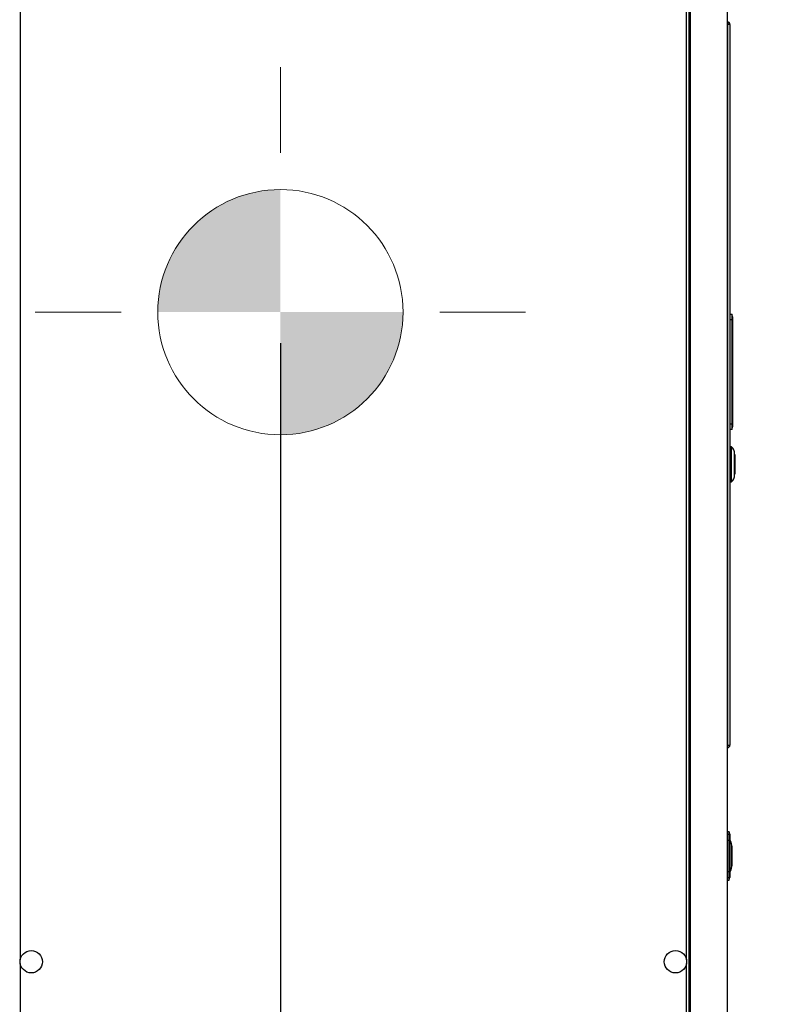
# Model space of a CAD drawing. Units: inches. Extents: x 1.2 to 15.2, y 0.5 to 10.6.
# Drawn here: x 7.9 to 9.1, y 4.8 to 6.4 of the extents above; entities that cross this region are included whole.
import ezdxf

# ---------------------------------------------------------------- set-up
doc = ezdxf.new("R2010")
doc.units = ezdxf.units.IN
doc.header["$MEASUREMENT"] = 0
doc.layers.add('FORMAT', color=7, linetype='Continuous')
doc.styles.add('SLDTEXTSTYLE0', font='TXT', dxfattribs={"width": 0.605})
doc.dimstyles.new('SLDDIMSTYLE0', dxfattribs={"dimtxt": 0.08, "dimasz": 0.13, "dimexe": 0, "dimexo": 0.0625, "dimgap": 0.02, "dimtad": 0, "dimtih": 1, "dimtoh": 1, "dimlfac": 20, "dimrnd": 1e-09, "dimzin": 4, "dimdsep": 46, "dimtxsty": 'SLDTEXTSTYLE0', "dimsah": 1, "dimcen": 0.09, "dimadec": 0, "dimazin": 1, "dimtfac": 1, "dimtofl": 0, "dimtmove": 0, "dimatfit": 3, "dimfxl": 0, "dimfrac": 2, "dimtolj": 1, "dimtzin": 12, "dimarcsym": 0})
doc.dimstyles.new('SLDDIMSTYLE1', dxfattribs={"dimtxt": 0.08, "dimasz": 0.13, "dimexe": 0, "dimexo": 0.0625, "dimgap": 0.02, "dimtad": 0, "dimtih": 1, "dimtoh": 1, "dimlfac": 20, "dimrnd": 1e-09, "dimzin": 12, "dimdsep": 46, "dimtxsty": 'SLDTEXTSTYLE0', "dimsah": 1, "dimcen": 0.09, "dimadec": 0, "dimazin": 3, "dimtfac": 1, "dimtofl": 0, "dimtmove": 0, "dimatfit": 3, "dimfxl": 0, "dimfrac": 2, "dimtolj": 1, "dimtzin": 12, "dimarcsym": 0})

# ---------------------------------------------------------------- blocks, each defined once
blk = doc.blocks.new('_D_1')
at = {"layer": 'FORMAT'}
for p, q in [((7.4195, 4.7597), (7.4195, 3.2375)), ((9.0879, 4.3142), (9.0879, 3.2375)), ((7.4195, 3.3625), (7.8343, 3.3625)), ((7.9382, 3.3624), (7.9107, 3.3624)), ((7.9107, 3.3624), (7.9107, 3.2396)), ((8.1216, 3.3624), (8.1491, 3.3624)), ((8.1491, 3.3624), (8.1491, 3.2396)), ((9.0879, 3.3625), (8.2255, 3.3625)), ((7.9107, 3.2396), (7.9382, 3.2396)), ((8.1491, 3.2396), (8.1216, 3.2396))]:
    blk.add_line(p, q, dxfattribs=at)
for points in [[(7.4195, 3.3625), (7.5495, 3.3425), (7.5495, 3.3825)], [(9.0879, 3.3625), (8.9579, 3.3825), (8.9579, 3.3425)]]:
    blk.add_solid(points, dxfattribs=at)
at = {"layer": 'FORMAT', "char_height": 0.08, "attachment_point": 1, "style": 'SLDTEXTSTYLE0'}
for s, insert in [('33.37', (7.8924, 3.4839)), ('848', (7.9382, 3.3428))]:
    blk.add_mtext(s, dxfattribs=dict(at, insert=insert))
blk = doc.blocks.new('_D_3')
at = {"layer": 'FORMAT'}
for p, q in [((8.2707, 5.8339), (8.2707, 3.9477)), ((9.0879, 4.3142), (9.0879, 3.9477)), ((8.2707, 4.0727), (8.4838, 4.0727)), ((8.5876, 4.0726), (8.5601, 4.0726)), ((8.5601, 4.0726), (8.5601, 3.9498)), ((8.771, 4.0726), (8.7985, 4.0726)), ((8.7985, 4.0726), (8.7985, 3.9498)), ((9.0879, 4.0727), (8.8749, 4.0727)), ((8.5601, 3.9498), (8.5876, 3.9498)), ((8.7985, 3.9498), (8.771, 3.9498))]:
    blk.add_line(p, q, dxfattribs=at)
for points in [[(8.2707, 4.0727), (8.4007, 4.0527), (8.4007, 4.0927)], [(9.0879, 4.0727), (8.9579, 4.0927), (8.9579, 4.0527)]]:
    blk.add_solid(points, dxfattribs=at)
at = {"layer": 'FORMAT', "char_height": 0.08, "attachment_point": 1, "style": 'SLDTEXTSTYLE0'}
for s, insert in [('16.34', (8.5418, 4.194)), ('415', (8.5876, 4.0529))]:
    blk.add_mtext(s, dxfattribs=dict(at, insert=insert))
blk = doc.blocks.new('_D_6')
at = {"layer": 'FORMAT'}
for p, q in [((7.2628, 6.3886), (7.2628, 3.0068)), ((9.0879, 4.3048), (9.0879, 3.0068)), ((7.2628, 3.1318), (8.4841, 3.1318)), ((8.588, 3.1316), (8.5605, 3.1316)), ((8.5605, 3.1316), (8.5605, 3.0089)), ((8.7713, 3.1316), (8.7988, 3.1316)), ((8.7988, 3.1316), (8.7988, 3.0089)), ((9.0879, 3.1318), (8.8752, 3.1318)), ((8.5605, 3.0089), (8.588, 3.0089)), ((8.7988, 3.0089), (8.7713, 3.0089))]:
    blk.add_line(p, q, dxfattribs=at)
for points in [[(7.2628, 3.1318), (7.3928, 3.1118), (7.3928, 3.1518)], [(9.0879, 3.1318), (8.9579, 3.1518), (8.9579, 3.1118)]]:
    blk.add_solid(points, dxfattribs=at)
at = {"layer": 'FORMAT', "char_height": 0.08, "attachment_point": 1, "style": 'SLDTEXTSTYLE0'}
for s, insert in [('36.50', (8.5421, 3.2531)), ('927', (8.588, 3.112))]:
    blk.add_mtext(s, dxfattribs=dict(at, insert=insert))
blk = doc.blocks.new('CENTER_OF_MASS')
at = {"linetype": 'Continuous', "lineweight": 0}
h = blk.add_hatch(color=0, dxfattribs=at)
edge = h.paths.add_edge_path(flags=0)
edge.add_arc((0, 0), 0.1969, 90, 180)
edge.add_line((-0.1969, 0), (0, 0))
edge.add_line((0, 0), (0, 0.1969))
h = blk.add_hatch(color=0, dxfattribs=at)
edge = h.paths.add_edge_path(flags=0)
edge.add_arc((0, 0), 0.1969, 270, 360)
edge.add_line((0.1969, 0), (0, 0))
edge.add_line((0, 0), (0, -0.1969))
at = {"color": 0, "linetype": 'Continuous', "lineweight": 0}
for p, q in [((0, 0.3937), (0, 0.2559)), ((-0.3937, 0), (-0.2559, 0)), ((0.3937, 0), (0.2559, 0)), ((0, -0.3937), (0, -0.2559))]:
    blk.add_line(p, q, dxfattribs=at)
blk.add_circle((0, 0), 0.1969, dxfattribs=at)

msp = doc.modelspace()

# ---------------------------------------------------------------- linework, layer by layer
at = {"color": 7, "linetype": 'Continuous', "lineweight": 25}
for p, q in [((8.92694, 4.56972), (8.92694, 7.5899)), ((8.92882, 7.55637), (8.92882, 4.60325)), ((8.98788, 7.55637), (8.98788, 4.60325)), ((7.85295, 7.31605), (7.85295, 4.84358)), ((8.92281, 4.84358), (8.92281, 7.31605)), ((8.98788, 6.35014), (8.98844, 6.35014)), ((8.98844, 6.34756), (8.98788, 6.34756)), ((8.98844, 6.34616), (8.98788, 6.34616)), ((8.98842, 6.34756), (8.98842, 6.34616)), ((8.98844, 6.35014), (8.98844, 6.34756)), ((8.98844, 6.34616), (8.98844, 5.18848)), ((8.99257, 6.34601), (8.99257, 5.18864)), ((8.99257, 5.88051), (8.99611, 5.88051)), ((8.99611, 5.87142), (8.99257, 5.87142)), ((8.99611, 5.87142), (8.99611, 5.88051)), ((8.99682, 5.87651), (8.99611, 5.88051)), ((8.99611, 5.70461), (8.99611, 5.87142)), ((8.99682, 5.87105), (8.99611, 5.87142)), ((8.99682, 5.87651), (8.99682, 5.87105)), ((8.99682, 5.87105), (8.99682, 5.70497)), ((8.99257, 5.70461), (8.99611, 5.70461)), ((8.99611, 5.69551), (8.99257, 5.69551)), ((8.99611, 5.70461), (8.99682, 5.70497)), ((8.99611, 5.69551), (8.99611, 5.70461)), ((8.99611, 5.69551), (8.99682, 5.69951)), ((8.99682, 5.70497), (8.99682, 5.69951)), ((8.99527, 5.66764), (8.99257, 5.66764)), ((8.99527, 5.61139), (8.99527, 5.66764)), ((9.00006, 5.62238), (9.00006, 5.65664)), ((9.00006, 5.62239), (9.00006, 5.65664)), ((9.00017, 5.65534), (9.00017, 5.62369)), ((8.99257, 5.61139), (8.99527, 5.61139)), ((8.98844, 5.18848), (8.98788, 5.18848)), ((8.98844, 5.18709), (8.98788, 5.18709)), ((8.98844, 5.18848), (8.98844, 5.18709)), ((8.98844, 5.18451), (8.98844, 5.18709)), ((8.98844, 5.18451), (8.98788, 5.18451)), ((8.99142, 5.04935), (8.98788, 5.04935)), ((8.98788, 5.04557), (8.99142, 5.04557)), ((8.99213, 5.04535), (8.99142, 5.04935)), ((8.99142, 5.04557), (8.99142, 5.04935)), ((8.99142, 5.03561), (8.99142, 5.04557)), ((8.99142, 5.04557), (8.99213, 5.04159)), ((8.99213, 5.04535), (8.99213, 5.04159)), ((8.99142, 5.03561), (8.98788, 5.03561)), ((8.99142, 5.03561), (8.99213, 5.03561)), ((8.99142, 4.98559), (8.99142, 5.03561)), ((8.99213, 5.04159), (8.99213, 5.03561)), ((8.99213, 5.03561), (8.99213, 4.98559)), ((8.99538, 5.0106), (8.99538, 5.02773)), ((8.99538, 4.99347), (8.99538, 5.02772)), ((8.99548, 5.02642), (8.99548, 4.99477)), ((8.99538, 4.99347), (8.99538, 5.0106)), ((8.98788, 4.98559), (8.99142, 4.98559)), ((8.99142, 4.97563), (8.99142, 4.98559)), ((8.99142, 4.98559), (8.99213, 4.98559)), ((8.99213, 4.98559), (8.99213, 4.97961)), ((8.99142, 4.97563), (8.98788, 4.97563)), ((8.98788, 4.97185), (8.99142, 4.97185)), ((8.99142, 4.97563), (8.99213, 4.97961)), ((8.99142, 4.97185), (8.99213, 4.97585)), ((8.99142, 4.97185), (8.99142, 4.97563)), ((8.99213, 4.97961), (8.99213, 4.97585)), ((7.85295, 4.83792), (7.85295, 4.56988)), ((8.92281, 4.56988), (8.92281, 4.83792)), ((8.92882, 4.80138), (8.92694, 4.80138))]:
    msp.add_line(p, q, dxfattribs=at)
for centre in [(7.87069, 4.84075), (8.90507, 4.84075)]:
    msp.add_circle(centre, 0.01797, dxfattribs=at)
for centre, radius, start, end in [((8.98844, 6.34601), 0.00413, 360, 90), ((8.98844, 6.34601), 0.00155, 360, 90), ((8.98831, 6.2887), 0.05746, 85.74729, 89.86937), ((8.98444, 5.65637), 0.01563, 0.99747, 46.14784), ((8.99942, 5.65534), 0.00075, 0, 30.2813), ((8.98444, 5.62265), 0.01562, 313.85216, 359.00253), ((8.99942, 5.62369), 0.00075, 329.7187, 0), ((8.98831, 5.24594), 0.05746, 270.13063, 274.25271), ((8.98844, 5.18864), 0.00155, 270, 0), ((8.98844, 5.18864), 0.00413, 270, 0), ((8.97975, 5.02746), 0.01563, 0.99747, 37.62719), ((8.99473, 5.02642), 0.00075, 0, 30.2813), ((8.97975, 4.99374), 0.01563, 322.37281, 359.00253), ((8.99473, 4.99477), 0.00075, 329.7187, 0)]:
    msp.add_arc(centre, radius, start, end, dxfattribs=at)

# ---------------------------------------------------------------- block references
at = {"color": 7, "linetype": 'Continuous', "lineweight": 0}
msp.add_blockref('CENTER_OF_MASS', (8.27074, 5.8839), dxfattribs=at)

# ---------------------------------------------------------------- dimensions: what is measured, and where the dimension line sits
at = {"layer": 'FORMAT'}
for base, p1, p2, dimstyle, picture, middle in [((9.08788, 3.13175), (7.26281, 6.43856), (9.08788, 4.35482), 'SLDDIMSTYLE0', '_D_6', (8.67964, 3.13175)), ((9.08788, 4.07269), (8.27074, 5.8839), (9.08788, 4.3642), 'SLDDIMSTYLE1', '_D_3', (8.67931, 4.07269)), ((9.08788, 3.36252), (7.41952, 4.80969), (9.08788, 4.3642), 'SLDDIMSTYLE1', '_D_1', (8.02991, 3.36252))]:
    dim = msp.add_linear_dim(base=base, p1=p1, p2=p2, dimstyle=dimstyle, dxfattribs=at)
    dim.commit()
    dim.dimension.update_dxf_attribs({"geometry": picture, "text_midpoint": middle, "dimtype": 160})

doc.saveas('drawing.dxf')
